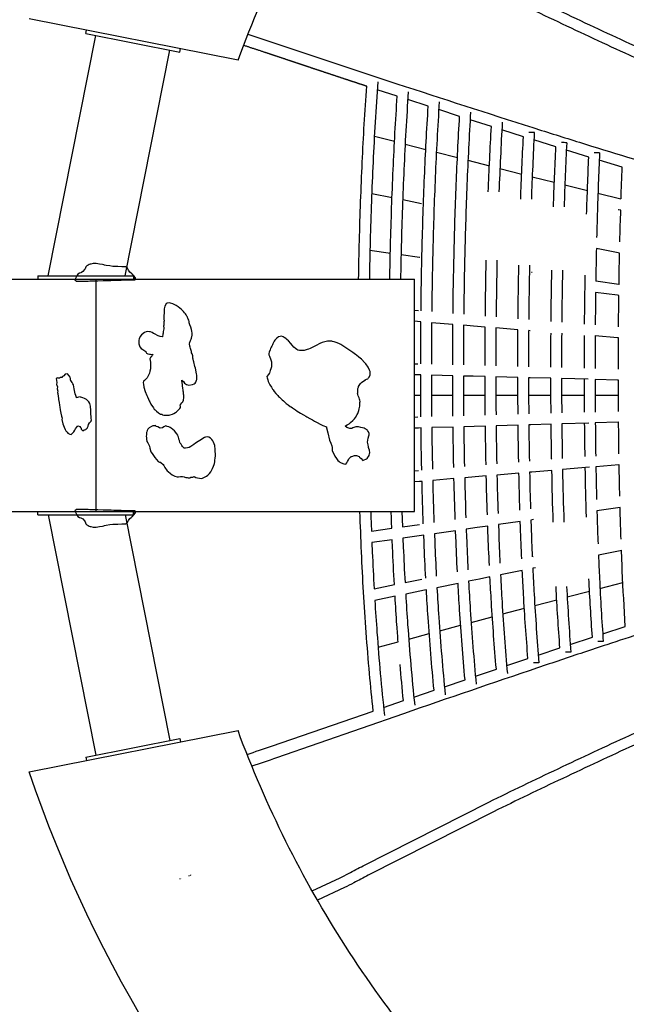
# Model space of a CAD drawing. Units: millimetres. Extents: x 48062 to 61333, y -90283 to -73334.
# Drawn here: x 53450 to 54575, y -81376 to -79548 of the extents above; entities that cross this region are included whole.
import ezdxf

# ---------------------------------------------------------------- set-up
doc = ezdxf.new("R2010")
doc.units = ezdxf.units.MM
doc.header["$LTSCALE"] = 500
doc.layers.add('IM-1003$HAND HOLDS 2.5_ .DIA$3_8_ .DIA SS EYE BOLT', color=7, linetype='Continuous', true_color=0x000000)
doc.layers.add('Make2D$visible$lines', color=7, linetype='Continuous', true_color=0x000000)

msp = doc.modelspace()

# ---------------------------------------------------------------- linework, layer by layer
at = {"layer": 'IM-1003$HAND HOLDS 2.5_ .DIA$3_8_ .DIA SS EYE BOLT'}
for points in [[(53555.736, -80022.954), (53554.768, -80025.511), (53552.953, -80028.32), (53552.297, -80030.824), (53555.209, -80033.144), (53555.419, -80033.171), (53558.132, -80033.134), (53559.691, -80033.124), (53559.844, -80033.166), (53561.078, -80033.101), (53561.99, -80033.075), (53562.131, -80033.199), (53563.477, -80033.167), (53565.354, -80033.135), (53566.844, -80033.096), (53571.601, -80033.001), (53576.673, -80032.865), (53579.803, -80032.779), (53581.733, -80032.76), (53584.865, -80032.647), (53585.107, -80032.64), (53589.824, -80032.564), (53590.872, -80032.493), (53594.997, -80032.406), (53604.408, -80032.166), (53614.686, -80031.881), (53618.433, -80031.783), (53618.832, -80031.752), (53619.073, -80031.689), (53619.527, -80031.592), (53624.379, -80031.488), (53627.131, -80031.394), (53629.502, -80031.297), (53637.817, -80031.065), (53644.23, -80030.92), (53649.705, -80030.767), (53656.024, -80030.627), (53661.353, -80030.593), (53664.022, -80030.681), (53664.69, -80026.72), (53661.077, -80022.362), (53658.826, -80020.166), (53658.257, -80020.044), (53656.386, -80018.471), (53654.063, -80016.159), (53651.614, -80012.705), (53650.544, -80010.182), (53649.098, -80008.46), (53646.188, -80006.55), (53639.262, -80006.652), (53631.678, -80006.188), (53627.923, -80006.018), (53624.408, -80005.862), (53622.423, -80005.768), (53616.796, -80004.978), (53610.377, -80003.824), (53607.175, -80003.243), (53605.778, -80002.948), (53603.42, -80002.353), (53597.813, -80001.519), (53594.538, -80001.073), (53591.354, -80000.517), (53585.962, -80000.6), (53581.537, -80001.434), (53580.328, -80001.677), (53578.549, -80002.053), (53576.476, -80003.376), (53575.771, -80003.806), (53574.455, -80004.666), (53572.176, -80006.332), (53571.101, -80009.974), (53569.957, -80011.78), (53566.884, -80015.502), (53564.193, -80017.082), (53563.009, -80017.582), (53560.506, -80018.283), (53557.377, -80020.369)], [(53673.059, -80135.819), (53671.149, -80140.246), (53670.732, -80142.679), (53670.466, -80144.893), (53670.564, -80149.637), (53672.92, -80155.12), (53675.373, -80158.346), (53677.934, -80160.283), (53683.513, -80163.734), (53683.848, -80164.269), (53684.974, -80166.698), (53684.975, -80166.7), (53687.233, -80167.947), (53690.736, -80168.963), (53692.393, -80168.93), (53696.428, -80169.182), (53697.083, -80169.057), (53695.087, -80171.431), (53693.988, -80173.337), (53692.443, -80175.14), (53691.458, -80177.182), (53692.017, -80180.542), (53692.201, -80183.554), (53692.603, -80185.469), (53692.516, -80186.074), (53692.385, -80189.157), (53692.501, -80191.831), (53692.147, -80195.776), (53691.341, -80200.046), (53690.451, -80203.902), (53687.777, -80210.315), (53686.334, -80212.33), (53684.757, -80214.106), (53683.272, -80215.837), (53681.542, -80217.548), (53679.574, -80219.005), (53678.929, -80221.63), (53679.47, -80224.564), (53680.354, -80230.099), (53682.768, -80237.822), (53685.362, -80245.283), (53686.655, -80247.901), (53688.415, -80252.308), (53690.153, -80255.432), (53691.335, -80257.089), (53693.104, -80261.223), (53697.724, -80268.594), (53699.389, -80270.767), (53701.08, -80271.994), (53702.276, -80273.549), (53703.661, -80274.752), (53707.357, -80277.713), (53711.127, -80279.909), (53713.366, -80280.369), (53714.987, -80281.134), (53717.245, -80281.635), (53719.244, -80281.799), (53722.971, -80282.025), (53724.384, -80281.996), (53727.203, -80281.638), (53729.099, -80281.203), (53733.081, -80279.876), (53735.968, -80278.587), (53738.69, -80277.006), (53740.779, -80275.558), (53742.58, -80273.912), (53744.206, -80272.158), (53746.545, -80269.674), (53747.81, -80267.707), (53748.029, -80267.12), (53747.971, -80265.084), (53747.716, -80264.156), (53747.673, -80263.753), (53747.323, -80262.825), (53748.444, -80261.623), (53750.612, -80258.964), (53752.239, -80257.171), (53753.396, -80254.025), (53753.529, -80253.412), (53754.011, -80250.032), (53754.196, -80244.378), (53753.886, -80243.554), (53753.896, -80240.775), (53753.466, -80239.024), (53753.199, -80237.453), (53753.143, -80235.42), (53752.451, -80231.596), (53752.087, -80227.597), (53751.885, -80225.108), (53751.428, -80221.911), (53750.724, -80217.494), (53750.636, -80217.133), (53753.599, -80219.193), (53755.603, -80222.722), (53758.94, -80225.003), (53759.346, -80225.149), (53763.561, -80226.022), (53770.385, -80225.14), (53773.393, -80223.48), (53775.135, -80222.449), (53776.445, -80220.571), (53777.846, -80216.852), (53778.131, -80216.015), (53778.537, -80213.261), (53778.456, -80209.346), (53778.311, -80207.759), (53777.971, -80205.425), (53777.456, -80201.899), (53776.662, -80198.006), (53775.638, -80194.834), (53774.435, -80191.741), (53774.097, -80188.536), (53773.296, -80186.194), (53772.587, -80183.198), (53772.014, -80180.785), (53771.583, -80178.167), (53771.143, -80175.917), (53770.885, -80173.038), (53770.741, -80171.541), (53769.454, -80168.16), (53768.803, -80165.979), (53768.302, -80163.5), (53766.928, -80158.447), (53766.265, -80155.9), (53765.593, -80154.025), (53764.616, -80149.45), (53764.395, -80148.785), (53764.537, -80148.471), (53766.859, -80143.434), (53767.82, -80140.877), (53768.312, -80138.877), (53769.658, -80133.666), (53769.907, -80130.506), (53769.661, -80129.504), (53769.189, -80126.081), (53768.295, -80122.939), (53767.033, -80118.363), (53765.587, -80114.32), (53764.442, -80110.822), (53764.052, -80108.295), (53763.381, -80105.817), (53762.46, -80103.642), (53760.497, -80099.011), (53759.876, -80097.87), (53758.534, -80095.876), (53757.193, -80093.971), (53755.783, -80092.252), (53753.435, -80089.479), (53752.123, -80088.095), (53749.856, -80085.917), (53743.472, -80080.692), (53739.826, -80078.284), (53736.604, -80076.393), (53733.632, -80075.189), (53729.678, -80073.815), (53727.291, -80073.456), (53723.329, -80073.885), (53721.341, -80075.174), (53718.871, -80079.658), (53718.385, -80082.238), (53717.926, -80084.315), (53717.943, -80087.895), (53717.977, -80089.658), (53717.596, -80092.735), (53717.468, -80097.126), (53717.107, -80100.494), (53717.432, -80103.94), (53717.595, -80106.495), (53717.128, -80108.564), (53717.298, -80111.507), (53717.365, -80114.552), (53716.838, -80116.494), (53716.95, -80119.871), (53716.968, -80121.712), (53716.092, -80126.885), (53715.825, -80129.491), (53715.524, -80131.753), (53714.66, -80136.304), (53714.096, -80136.209), (53710.076, -80135.791), (53706.532, -80134.484), (53700.117, -80131.019), (53698.166, -80130.05), (53695.279, -80128.722), (53692.226, -80127.497), (53690.382, -80127.321), (53687.725, -80126.791), (53684.573, -80127.462), (53681.431, -80128.248), (53675.842, -80132.487)], [(54018.717, -80303.807), (54019.107, -80305.344), (54021.191, -80314.786), (54024.444, -80328.31), (54026.857, -80333.849), (54029.151, -80338.708), (54029.462, -80342.133), (54029.394, -80344.341), (54029.741, -80347.522), (54034.584, -80358.21), (54037.392, -80362.526), (54040.276, -80366.177), (54042.322, -80367.997), (54043.795, -80369.088), (54045.923, -80370.471), (54051.176, -80372.554), (54054.759, -80373.042), (54056.964, -80370.724), (54058.253, -80367.991), (54059.667, -80365.041), (54060.67, -80362.966), (54062.432, -80360.9), (54064.521, -80358.757), (54065.91, -80358.561), (54070.967, -80356.873), (54074.487, -80356.88), (54079.43, -80358.889), (54080.325, -80359.983), (54083.085, -80362.223), (54086.428, -80366.114), (54088.96, -80364.795), (54091.823, -80363.614), (54093.304, -80362.787), (54094.795, -80361.592), (54095.031, -80361.353), (54096.921, -80358.802), (54098.105, -80357.064), (54098.845, -80353.39), (54099.283, -80351.646), (54098.486, -80346.96), (54097.745, -80343.881), (54097.23, -80342.207), (54096.95, -80340.855), (54096.045, -80337.16), (54095.064, -80332.24), (54095.029, -80331.785), (54095.553, -80328.1), (54096.268, -80324.622), (54096.713, -80322.819), (54096.8, -80322.281), (54097.205, -80321.351), (54097.607, -80320.641), (54097.661, -80320.286), (54098.229, -80318.225), (54098.247, -80316.039), (54097.097, -80312.778), (54095.304, -80310.278), (54094.335, -80309.287), (54090.5, -80307.048), (54088.701, -80306.239), (54082.727, -80304.678), (54078.229, -80303.655), (54077.878, -80303.497), (54073.471, -80303.615), (54069.853, -80305.024), (54067.967, -80305.232), (54066.125, -80306.822), (54062.068, -80306.752), (54056.857, -80304.595), (54053.787, -80302.177), (54053.78, -80302.166), (54054.448, -80301.855), (54057.514, -80300.043), (54060.87, -80297.958), (54061.639, -80297.341), (54063.779, -80295.475), (54067.873, -80291.979), (54070.993, -80288.614), (54072.851, -80286.101), (54076.174, -80280.646), (54077.198, -80278.66), (54079.249, -80273.016), (54079.742, -80270.41), (54080.682, -80265.101), (54080.885, -80261.481), (54081.049, -80258.519), (54081.173, -80256.638), (54081.121, -80253.862), (54080.443, -80251.935), (54079.361, -80249.676), (54077.77, -80246.02), (54077.175, -80243.315), (54076.757, -80241.648), (54076.917, -80240.372), (54076.885, -80237.539), (54077.004, -80234.862), (54077.424, -80232.332), (54078.096, -80229.917), (54078.316, -80229.393), (54078.675, -80228.998), (54079.905, -80226.815), (54080.727, -80224.948), (54082.181, -80223.119), (54083.934, -80221.224), (54086.366, -80219.161), (54091.095, -80216.294), (54091.617, -80215.897), (54091.897, -80215.782), (54093.42, -80215.156), (54095.661, -80214.22), (54096.565, -80213.323), (54098.076, -80211.685), (54099.514, -80208.599), (54099.71, -80208.066), (54100.126, -80206.161), (54100.199, -80203.456), (54099.717, -80201.145), (54098.952, -80198.231), (54096.241, -80192.802), (54092.182, -80186.942), (54090.406, -80184.674), (54083.942, -80178.067), (54079.128, -80174.308), (54074.722, -80170.753), (54073.039, -80169.534), (54067.654, -80165.801), (54058.691, -80159.324), (54045.522, -80151.039), (54043.058, -80149.624), (54038.761, -80147.84), (54033.405, -80145.876), (54030.275, -80145.238), (54028.752, -80144.842), (54023.695, -80144.364), (54020.554, -80144.499), (54015.705, -80145.528), (54013.573, -80146.169), (54010.906, -80147.12), (54006.427, -80149.111), (53999.7, -80152.52), (53993.377, -80155.849), (53988.509, -80158.134), (53985.699, -80159.296), (53983.019, -80160.285), (53979.562, -80161.187), (53977.845, -80161.837), (53975.415, -80161.978), (53973.019, -80162.167), (53969.041, -80161.911), (53966.661, -80161.441), (53965.828, -80161.087), (53963.982, -80160.178), (53961.247, -80158.353), (53958.298, -80155.644), (53954.991, -80151.972), (53952.644, -80148.996), (53948.454, -80144.193), (53945.53, -80141.341), (53944.028, -80139.949), (53941.658, -80138.137), (53940.563, -80137.511), (53938.604, -80136.37), (53935.295, -80135.37), (53932.768, -80135.936), (53929.955, -80136.344), (53926.538, -80138.8), (53924.919, -80140.766), (53923.332, -80142.754), (53921.994, -80144.84), (53920.752, -80146.985), (53919.67, -80149.217), (53918.523, -80151.402), (53917.347, -80153.567), (53916.332, -80155.828), (53915.296, -80158.217), (53914.445, -80160.394), (53912.318, -80165.056), (53911.918, -80167.738), (53911.857, -80169.887), (53913.28, -80172.597), (53914.11, -80174.355), (53915.225, -80177.659), (53916.347, -80180.973), (53916.758, -80182.755), (53916.663, -80186.637), (53916.964, -80189.308), (53917.05, -80192.261), (53915.786, -80195.787), (53914.636, -80199.183), (53913.757, -80201.707), (53912.963, -80204.067), (53912.855, -80204.409), (53911.48, -80206.214), (53908.53, -80210.175), (53908.954, -80212.88), (53909.881, -80216.58), (53910.856, -80219.339), (53912.288, -80222.213), (53913.97, -80225.746), (53916.787, -80230.259), (53919.023, -80233.55), (53919.802, -80234.904), (53921.966, -80237.731), (53924.995, -80241.445), (53926.69, -80243.355), (53928.419, -80245.161), (53930.079, -80247.048), (53931.884, -80248.72), (53933.642, -80250.451), (53935.428, -80252.303), (53936.923, -80253.472), (53939.013, -80255.302), (53942.241, -80258.259), (53944.454, -80259.97), (53948.171, -80262.808), (53951.871, -80265.707), (53953.365, -80266.638), (53955.666, -80268.309), (53959.585, -80271.03), (53961.36, -80272.208), (53964.473, -80274.343), (53971.011, -80278.268), (53976.066, -80281.19), (53980.781, -80283.972), (53982.727, -80285.144), (53988.057, -80288.183), (53992.952, -80290.862), (53996.563, -80293.021), (54012.424, -80301.224)], [(53519.798, -80212.815), (53517.329, -80214.058), (53518.409, -80221.541), (53518.278, -80224.796), (53518.905, -80226.55), (53519.598, -80229.223), (53519.226, -80233.103), (53520.547, -80237.523), (53520.069, -80240.072), (53520.774, -80241.733), (53521.11, -80247.394), (53521.704, -80250.463), (53521.803, -80252.899), (53523.045, -80258.306), (53523.363, -80263.126), (53523.893, -80267.313), (53524.966, -80272.082), (53526.04, -80278.521), (53527.578, -80283.759), (53528.615, -80287.227), (53527.924, -80290.282), (53529.717, -80297.759), (53532.044, -80304.135), (53534.02, -80308.261), (53535.477, -80311.01), (53538.079, -80313.756), (53538.978, -80315.136), (53543.007, -80317.22), (53545.373, -80317.713), (53548.611, -80314.847), (53549.535, -80313.235), (53550.202, -80312.643), (53552.271, -80309.933), (53553.431, -80307.293), (53557.257, -80302.423), (53557.462, -80302.131), (53558.222, -80301.636), (53561.008, -80303.019), (53562.396, -80304.651), (53563.466, -80305.77), (53564.009, -80307.678), (53566.734, -80310.778), (53569.573, -80309.458), (53572.127, -80308.283), (53573.171, -80307.592), (53574.7, -80306.265), (53574.928, -80306.007), (53576.357, -80303.52), (53576.561, -80302.657), (53577.492, -80299.544), (53579.536, -80296.175), (53582.159, -80293.102), (53582.343, -80291.978), (53582.79, -80290.916), (53582.559, -80287.636), (53582.16, -80284.972), (53581.866, -80279.711), (53581.532, -80271.859), (53581.529, -80270), (53581.061, -80268.637), (53580.903, -80265.269), (53580.673, -80262.597), (53579.937, -80260.032), (53578.04, -80257.037), (53575.073, -80253.931), (53573.693, -80253.048), (53569.663, -80250.908), (53566.841, -80249.837), (53565.163, -80249.259), (53562.578, -80248.495), (53561.836, -80248.164), (53558.786, -80248.284), (53555.191, -80249.688), (53555.179, -80249.691), (53555.011, -80249.232), (53553.618, -80245.613), (53552.665, -80242.284), (53551.868, -80238.979), (53550.987, -80232.79), (53550.325, -80229.355), (53549.778, -80225.847), (53548.534, -80223.713), (53547.024, -80221.331), (53545.601, -80219.659), (53544.356, -80217.37), (53543.992, -80216.771), (53543.701, -80215.054), (53543.782, -80214.088), (53543.413, -80211.19), (53541.696, -80208.948), (53538.502, -80205.334), (53533.951, -80205.987), (53531.831, -80208.845), (53529.173, -80210.401), (53527.915, -80212.006), (53524.713, -80211.985), (53523.755, -80213.052), (53521.216, -80212.952)], [(53689.877, -80305.537), (53687.78, -80308.065), (53686.413, -80310.377), (53686.358, -80310.509), (53685.459, -80312.869), (53685.285, -80314.314), (53685.029, -80318.156), (53684.162, -80320.759), (53685.287, -80323.857), (53684.809, -80326.572), (53685.855, -80330.54), (53687.548, -80333.045), (53690.585, -80339.596), (53691.099, -80343.275), (53693.186, -80349.814), (53695.29, -80352.819), (53697.881, -80357.079), (53700.512, -80360.698), (53703.599, -80364.238), (53706.354, -80367.767), (53708.996, -80369.05), (53711.017, -80369.437), (53711.609, -80369.724), (53716.166, -80373.334), (53717.37, -80375.12), (53718.891, -80379.326), (53723.474, -80385.229), (53725.105, -80386.678), (53729.76, -80390.532), (53732.89, -80392.767), (53735.402, -80393.931), (53737.537, -80395.37), (53741.968, -80396.354), (53744.314, -80396.518), (53748.138, -80395.845), (53751.695, -80396.104), (53754.633, -80396.293), (53755.87, -80396.909), (53757.931, -80397.755), (53760.243, -80397.863), (53762.039, -80398.001), (53765.458, -80398.41), (53767.378, -80397.263), (53770.865, -80397.353), (53773.724, -80395.797), (53776.725, -80397.54), (53786.158, -80399.553), (53788.635, -80398.665), (53791.58, -80397.866), (53796.373, -80395.042), (53798.683, -80393.158), (53801.673, -80390.253), (53804.073, -80387.383), (53805.04, -80385.71), (53807.723, -80380.687), (53809.336, -80376.472), (53810.248, -80373.792), (53810.883, -80371.643), (53811.648, -80368.392), (53812.036, -80365.792), (53812.584, -80361.727), (53813.022, -80357.309), (53812.634, -80345.552), (53811.605, -80338.447), (53809.56, -80331.932), (53808.27, -80329.328), (53806.194, -80326.865), (53803.755, -80324.564), (53800.908, -80322.871), (53798.627, -80322.469), (53794.26, -80322.964), (53792.567, -80323.668), (53789.729, -80325.095), (53786.792, -80326.836), (53783.778, -80328.761), (53780.827, -80330.986), (53776.181, -80333.909), (53772.869, -80336.486), (53767.163, -80340.032), (53764.109, -80341.846), (53760.786, -80342.776), (53757.218, -80343.463), (53755.959, -80343.181), (53754.95, -80342.921), (53753.618, -80341.987), (53753.058, -80341.42), (53751.699, -80339.904), (53750.366, -80337.974), (53749.094, -80335.94), (53747.687, -80333.928), (53747.122, -80332.487), (53746.081, -80329.181), (53745.159, -80326.578), (53745.096, -80325.213), (53744.271, -80322.494), (53743.867, -80321.244), (53742.897, -80319.159), (53741.397, -80316.698), (53737.044, -80310.737), (53730.697, -80306.345), (53728.856, -80305.007), (53726.247, -80303.746), (53723.508, -80302.725), (53720.879, -80301.952), (53717.212, -80303.589), (53714.955, -80305.182), (53710.408, -80306.015), (53708.907, -80305.739), (53705.944, -80303.866), (53703.359, -80302.932), (53702.556, -80302.174), (53701.595, -80301.186), (53700.263, -80301.531), (53696.898, -80301.775), (53694.07, -80302.83)], [(53552.299, -80459.376), (53552.955, -80461.882), (53554.768, -80464.69), (53555.736, -80467.244), (53557.377, -80469.829), (53560.506, -80471.915), (53563.01, -80472.617), (53564.187, -80473.115), (53566.886, -80474.697), (53569.957, -80478.421), (53571.099, -80480.226), (53572.179, -80483.869), (53574.455, -80485.532), (53575.77, -80486.394), (53576.555, -80486.872), (53578.55, -80488.146), (53580.328, -80488.52), (53581.537, -80488.764), (53585.964, -80489.599), (53591.354, -80489.681), (53594.487, -80489.134), (53597.813, -80488.682), (53603.419, -80487.847), (53605.779, -80487.251), (53607.2, -80486.951), (53610.378, -80486.376), (53616.796, -80485.22), (53622.415, -80484.432), (53624.41, -80484.337), (53627.923, -80484.183), (53631.678, -80484.01), (53639.242, -80483.548), (53646.189, -80483.649), (53649.098, -80481.741), (53650.545, -80480.017), (53651.614, -80477.495), (53654.065, -80474.041), (53656.383, -80471.729), (53658.258, -80470.155), (53658.825, -80470.033), (53661.076, -80467.838), (53664.689, -80463.479), (53664.02, -80459.518), (53661.353, -80459.608), (53656.025, -80459.572), (53649.704, -80459.432), (53644.227, -80459.281), (53637.817, -80459.135), (53629.502, -80458.903), (53627.131, -80458.807), (53624.381, -80458.714), (53619.532, -80458.609), (53619.072, -80458.51), (53618.829, -80458.449), (53618.431, -80458.416), (53614.687, -80458.318), (53604.409, -80458.033), (53595, -80457.794), (53590.867, -80457.705), (53589.824, -80457.634), (53585.365, -80457.564), (53584.619, -80457.545), (53581.733, -80457.438), (53579.803, -80457.419), (53576.675, -80457.335), (53571.599, -80457.198), (53567.039, -80457.108), (53565.355, -80457.064), (53563.293, -80457.03), (53562.129, -80457.003), (53561.99, -80457.126), (53561.099, -80457.101), (53559.841, -80457.035), (53559.69, -80457.076), (53558.131, -80457.065), (53555.421, -80457.029), (53555.21, -80457.056)]]:
    msp.add_lwpolyline(points, close=True, dxfattribs=at)
at = {"layer": 'Make2D$visible$lines'}
for p, q in [((53639.286, -79579.894), (53467.323, -79545.833)), ((53572.622, -79573.163), (53573.856, -79566.934)), ((53502.549, -80022.97), (53591.219, -79576.847)), ((53572.646, -79573.168), (53747.034, -79607.709)), ((53682.885, -79588.53), (53639.286, -79579.894)), ((53854.848, -79622.591), (53682.885, -79588.53)), ((53645.182, -80022.975), (53728.45, -79604.028)), ((53747.034, -79607.709), (53748.268, -79601.48)), ((54150.238, -79689.804), (54113.068, -79677.67)), ((54207.785, -79708.458), (54169.754, -79696.146)), ((54266.042, -79727.207), (54227.277, -79714.745)), ((54324.917, -79746.034), (54285.514, -79733.447)), ((54384.413, -79764.926), (54344.374, -79752.229)), ((54107.754, -79763.722), (54145.218, -79773.515)), ((54444.601, -79783.864), (54403.861, -79771.066)), ((54164.887, -79778.636), (54203.213, -79788.581)), ((54505.625, -79802.835), (54464.046, -79789.937)), ((54222.855, -79793.663), (54261.913, -79803.739)), ((54281.529, -79808.787), (54321.221, -79818.974)), ((54567.625, -79821.817), (54525.075, -79808.824)), ((54340.817, -79823.99), (54381.136, -79834.279)), ((54400.716, -79839.257), (54441.727, -79849.64)), ((54461.297, -79854.57), (54503.134, -79865.047)), ((54102.864, -79870.381), (54140.557, -79877.889)), ((54160.347, -79881.816), (54194.969, -79888.667)), ((54522.7, -79869.915), (54565.353, -79880.447)), ((54194.969, -79888.667), (54195.208, -79888.719)), ((54561.068, -79900.721), (54560.375, -79900.596)), ((54564.835, -79901.64), (54561.068, -79900.721)), ((54564.223, -79923.047), (54564.835, -79901.64)), ((54560.017, -79980.383), (54519.778, -79972.818)), ((54099.612, -79975.658), (54137.449, -79980.968)), ((54157.315, -79983.746), (54191.555, -79988.519)), ((54191.555, -79988.519), (54192.135, -79988.628)), ((54562.828, -79980.908), (54560.017, -79980.383)), ((52329.263, -80029.199), (53591.419, -80029.199)), ((53483.375, -80022.969), (53661.174, -80022.975)), ((53483.375, -80022.969), (53483.375, -80029.199)), ((53591.419, -80460.999), (53591.419, -80029.199)), ((53591.419, -80029.199), (54182.124, -80029.199)), ((53661.174, -80022.975), (53661.832, -80022.978)), ((53661.174, -80022.977), (53661.174, -80029.199)), ((53661.832, -80022.978), (53661.831, -80029.199)), ((54182.124, -80460.999), (54182.124, -80029.199)), ((54400.354, -80017.37), (54399.636, -80017.242)), ((54518.806, -80021.985), (54518.618, -80033.368)), ((54561.407, -80039.079), (54518.618, -80033.368)), ((54561.785, -80039.129), (54561.908, -80031.126)), ((54558.852, -80059.369), (54518.309, -80053.99)), ((54561.496, -80059.718), (54558.852, -80059.369)), ((54182.124, -80087.066), (54189.528, -80087.679)), ((54188.052, -80108.127), (54182.124, -80107.636)), ((54194.131, -80108.63), (54188.052, -80108.127)), ((54194.105, -80111.439), (54194.131, -80108.63)), ((54214.019, -80110.271), (54214.009, -80111.443)), ((54253.569, -80113.525), (54214.019, -80110.271)), ((54253.549, -80115.919), (54253.569, -80113.525)), ((54273.433, -80115.154), (54273.426, -80115.929)), ((54291.51, -80116.634), (54273.433, -80115.154)), ((54313.621, -80118.44), (54291.51, -80116.634)), ((54313.605, -80120.418), (54313.621, -80118.44)), ((54374.277, -80123.371), (54333.461, -80120.057)), ((54374.265, -80124.934), (54374.277, -80123.371)), ((54396.822, -80125.194), (54394.134, -80124.977)), ((54558.982, -80138.095), (54517.502, -80134.837)), ((54560.764, -80138.235), (54558.982, -80138.095)), ((54182.124, -80186.328), (54188.736, -80186.51)), ((54187.833, -80206.95), (54182.124, -80206.793)), ((54193.738, -80207.112), (54187.833, -80206.95)), ((54253.223, -80208.729), (54213.642, -80207.656)), ((54291.37, -80209.754), (54273.101, -80209.265)), ((54313.318, -80210.339), (54291.37, -80209.754)), ((54374.014, -80211.941), (54333.171, -80210.866)), ((54374.129, -80246.012), (54374.014, -80211.941)), ((54396.751, -80212.535), (54393.844, -80212.459)), ((54393.844, -80212.459), (54393.957, -80245.991)), ((54435.37, -80213.535), (54396.751, -80212.535)), ((54435.476, -80245.942), (54435.37, -80213.535)), ((54504.243, -80215.291), (54455.181, -80214.044)), ((54455.181, -80214.044), (54455.283, -80245.917)), ((54497.616, -80245.858), (54497.521, -80215.121)), ((54558.994, -80216.661), (54517.317, -80215.62)), ((54517.317, -80215.62), (54517.408, -80245.829)), ((54560.681, -80245.762), (54560.598, -80216.701)), ((54182.124, -80245.099), (54193.866, -80245.099)), ((54213.77, -80245.099), (54253.347, -80245.099)), ((54273.224, -80245.099), (54313.437, -80245.099)), ((54333.287, -80245.099), (54374.125, -80245.099)), ((54374.368, -80280.133), (54374.129, -80246.012)), ((54393.952, -80245.099), (54435.472, -80245.099)), ((54393.957, -80245.991), (54394.187, -80279.572)), ((54435.69, -80278.396), (54435.476, -80245.942)), ((54455.28, -80245.099), (54497.612, -80245.099)), ((54455.283, -80245.917), (54455.489, -80277.835)), ((54497.804, -80276.638), (54497.616, -80245.858)), ((54517.404, -80245.099), (54560.678, -80245.099)), ((54517.408, -80245.829), (54517.588, -80276.08)), ((54560.843, -80274.865), (54560.681, -80245.762)), ((54182.124, -80285.496), (54188.271, -80285.326)), ((54292.88, -80302.915), (54273.725, -80303.456)), ((54313.918, -80302.318), (54292.88, -80302.915)), ((54374.572, -80300.585), (54333.758, -80301.753)), ((54398.179, -80299.907), (54394.388, -80300.016)), ((54435.882, -80298.822), (54398.179, -80299.907)), ((54505.574, -80296.813), (54455.677, -80298.251)), ((54560.272, -80295.241), (54517.761, -80296.462)), ((54189.406, -80305.817), (54182.124, -80306.019)), ((54194.402, -80305.678), (54189.406, -80305.817)), ((54253.857, -80304.016), (54214.297, -80305.124)), ((54498.791, -80358.72), (54498.779, -80358.003)), ((54255.099, -80379.106), (54255.049, -80376.715)), ((54274.917, -80376.684), (54274.933, -80377.445)), ((54315.056, -80374.082), (54315.017, -80372.109)), ((54375.603, -80369.005), (54375.573, -80367.451)), ((54436.802, -80363.882), (54436.782, -80362.746)), ((54561.481, -80374.104), (54518.889, -80377.649)), ((54182.124, -80385.23), (54189.669, -80384.599)), ((54195.74, -80384.072), (54195.679, -80381.262)), ((54215.579, -80381.251), (54215.604, -80382.411)), ((54315.502, -80394.772), (54294.685, -80396.527)), ((54376.024, -80389.665), (54335.299, -80393.102)), ((54399.756, -80387.662), (54395.796, -80387.996)), ((54437.196, -80384.505), (54399.756, -80387.662)), ((54506.907, -80378.651), (54456.946, -80382.842)), ((54191.414, -80405.206), (54182.124, -80405.985)), ((54196.223, -80404.802), (54191.414, -80405.206)), ((54255.566, -80399.819), (54216.082, -80403.136)), ((54294.685, -80396.527), (54275.393, -80398.151)), ((52329.263, -80460.999), (53591.419, -80460.999)), ((53483.33, -80467.183), (53483.329, -80460.999)), ((53483.33, -80467.183), (53661.128, -80467.177)), ((53502.504, -80467.182), (53591.173, -80913.306)), ((53591.419, -80460.999), (54182.124, -80460.999)), ((53645.136, -80467.178), (53728.405, -80886.124)), ((53661.128, -80467.176), (53661.128, -80460.999)), ((53661.128, -80467.177), (53661.786, -80467.174)), ((53661.786, -80467.174), (53661.786, -80460.999)), ((54158.995, -80460.999), (54159.977, -80489.227)), ((54564.097, -80453.277), (54520.799, -80459.309)), ((54520.799, -80459.309), (54521.138, -80470.844)), ((54563.998, -80461.436), (54563.775, -80453.322)), ((54159.977, -80489.227), (54191.663, -80484.751)), ((54378.51, -80479.392), (54337.949, -80485.152)), ((54337.949, -80485.152), (54338.465, -80499.303)), ((54378.879, -80489.993), (54378.51, -80479.392)), ((54403.037, -80475.912), (54398.202, -80476.598)), ((54398.202, -80476.598), (54398.658, -80489.878)), ((54102.367, -80497.376), (54140.145, -80492.031)), ((54199.408, -80504.822), (54195.527, -80505.372)), ((54199.937, -80517.919), (54199.408, -80504.822)), ((54258.528, -80496.433), (54219.193, -80502.015)), ((54219.193, -80502.015), (54219.831, -80517.9)), ((54259.004, -80508.702), (54258.528, -80496.433)), ((54298.396, -80490.772), (54278.278, -80493.629)), ((54278.278, -80493.629), (54278.856, -80508.647)), ((54318.23, -80487.954), (54298.396, -80490.772)), ((54318.652, -80499.389), (54318.23, -80487.954)), ((54140.967, -80513.112), (54103.203, -80518.473)), ((54103.203, -80518.473), (54103.958, -80536.085)), ((54141.55, -80527.031), (54140.967, -80513.112)), ((54195.527, -80505.372), (54160.79, -80510.299)), ((54160.79, -80510.299), (54161.488, -80527.049)), ((54566.856, -80533.237), (54523.645, -80541.787)), ((54402.483, -80544.568), (54401.773, -80544.7)), ((54382.247, -80570.201), (54341.945, -80578.368)), ((54406.79, -80565.237), (54401.813, -80566.243)), ((54164.672, -80592.501), (54196.006, -80586.17)), ((54263.029, -80594.384), (54223.94, -80602.32)), ((54302.818, -80586.307), (54282.655, -80590.4)), ((54322.352, -80582.343), (54302.818, -80586.307)), ((54526.479, -80603.596), (54568.91, -80592.668)), ((54107.377, -80604.098), (54144.951, -80596.488)), ((54200.594, -80607.061), (54165.895, -80614.11)), ((54204.277, -80606.313), (54200.594, -80607.061)), ((54465.601, -80619.462), (54507.08, -80608.63)), ((54146.19, -80618.116), (54108.646, -80625.758)), ((54405.536, -80635.284), (54446.199, -80624.557)), ((54346.133, -80651.039), (54386.12, -80640.424)), ((54287.316, -80666.701), (54326.696, -80656.21)), ((54171.506, -80697.645), (54209.574, -80687.458)), ((54229.078, -80682.245), (54267.849, -80671.893)), ((54531.459, -80687.794), (54573.415, -80674.202)), ((54114.723, -80712.882), (54151.962, -80702.883)), ((54471.297, -80707.554), (54512.284, -80694.059)), ((54411.975, -80727.291), (54452.131, -80713.907)), ((54353.336, -80746.978), (54392.805, -80733.711)), ((54295.297, -80766.579), (54334.153, -80753.446)), ((54237.847, -80786.063), (54276.092, -80773.085)), ((54181.063, -80805.396), (54218.61, -80792.604)), ((54125.066, -80824.552), (54161.789, -80811.978)), ((53682.839, -80901.623), (53854.803, -80867.561)), ((53572.6, -80916.984), (53746.988, -80882.443)), ((53746.988, -80882.443), (53748.222, -80888.672)), ((53639.241, -80910.258), (53682.839, -80901.623)), ((53467.277, -80944.319), (53639.241, -80910.258)), ((53572.577, -80916.989), (53573.81, -80923.218)), ((53750.134, -81142.009), (53749.848, -81141.873)), ((53763.745, -81136.869), (53763.348, -81137.662)), ((53992.432, -81165.148), (54044.044, -81140.876)), ((54052.565, -81158.97), (54002.357, -81182.582))]:
    msp.add_line(p, q, dxfattribs=at)
for points in [[(54096.337, -79353.954), (54328.996, -79472.072, 0.00187859), (54392.539, -79502.928, 0.00152394), (54457.212, -79533.793, 0.00256661), (54589.583, -79595.644, 0.00509352), (54795.754, -79688.275), (54977.63, -79766.05), (54993.446, -79772.303)], [(54980.115, -79788.512), (54858.232, -79737.122), (54787.749, -79706.603, -0.00509348), (54581.211, -79613.807, -0.00256666), (54448.651, -79551.868, -0.00152397), (54383.868, -79520.951, -0.00187861), (54320.19, -79490.029), (54087.23, -79371.761)], [(53873.241, -79574.58), (54149.235, -79666.508, 0.00212064), (54401.724, -79748.027, 0.00120924), (54488.474, -79775.384, 0.0034721), (54666.962, -79829.862), (54874.63, -79891.118)], [(54877.013, -80601.462), (54716.637, -80651.223, 0.00088327), (54671.888, -80665.273, 0.00304339), (54539.36, -80708.032, 0.00083925), (54496.015, -80722.385, 0.00122056), (54410.593, -80751.077, 0.00139834), (54161.754, -80836.234), (53926.044, -80918.31, -0.00232372), (53880.54, -80933.788)], [(54087.23, -81118.437), (54320.19, -81000.169, -0.00187861), (54383.868, -80969.247, -0.00152396), (54448.651, -80938.33, -0.00256666), (54581.211, -80876.391, -0.00509348), (54787.749, -80783.595), (54970.256, -80705.557), (54978.048, -80702.498)], [(54993.446, -80717.895), (54866.129, -80771.451), (54795.754, -80801.923, 0.00509352), (54589.583, -80894.554, 0.00256661), (54457.212, -80956.405, 0.00152394), (54392.539, -80987.27, 0.00187859), (54328.996, -81018.126), (54096.337, -81136.244)], [(53871.667, -80911.719, 0.00226361), (53917.168, -80896.362), (54105.75, -80831.186)]]:
    msp.add_lwpolyline(points, format="xyb", dxfattribs=at)
for centre, radius, start, end in [((59878.905, -80077.634), 5779.687, 175.8878176, 177.3689885), ((60071.459, -80086.393), 5914.589, 176.0771994, 177.4760173), ((60287.557, -80094.562), 6072.167, 176.2787639, 177.5938263), ((60532.051, -80102.195), 6257.408, 176.4915279, 177.7215208), ((60810.961, -80109.349), 6476.437, 176.714222, 177.8580113), ((61132.159, -80116.079), 6737.136, 176.9454737, 178.0021448), ((61506.135, -80122.432), 7049.932, 177.1838427, 178.1527428), ((61947.379, -80128.449), 7429.181, 177.4279523, 178.308694), ((61366.172, -80147.018), 7268.571, 177.3607876, 178.5125724), ((61526.572, -80151.526), 7371.159, 177.46832, 178.5676609), ((61720.494, -80155.719), 7506.408, 177.586629, 178.6301642), ((61953.643, -80159.657), 7680.161, 177.7148177, 178.6993596), ((63027.063, -80162.317), 8509.394, 178.2953157, 178.5834455), ((62571.394, -80181.232), 8474.276, 178.4928517, 178.9720269), ((62647.357, -80182.262), 8492.363, 178.5493814, 178.9672666), ((63917.29, -80183.055), 9399.864, 178.7184183, 179.0181686), ((62980.574, -80187.751), 8766.894, 178.6177551, 179.3594509), ((63166.229, -80188.941), 8893.099, 178.6880719, 179.3924009), ((63412.514, -80190.254), 9079.321, 178.7641876, 179.4276228), ((63729.251, -80191.721), 9335.392, 178.8452607, 179.4646389), ((64130.587, -80193.373), 9675.396, 178.9304598, 179.5030141), ((64758.115, -80196.514), 10240.798, 179.2025768, 179.5406772), ((63547.811, -80195.151), 9334.177, 179.4861717, 179.9510175), ((63690.57, -80195.469), 9417.48, 179.5160734, 179.9593449), ((63903.277, -80196.044), 9570.118, 179.5473225, 179.9662205), ((63998.335, -80196.681), 9665.178, 179.5457637, 179.5479981), ((64195.001, -80196.889), 9801.169, 179.579527, 179.9715037), ((64579.694, -80198.022), 10124.526, 179.6121476, 179.9751111), ((65078.516, -80199.466), 10561.212, 179.6449896, 179.9770242), ((63426.557, -80195.036), 9212.924, 180.0784825, 180.317659), ((63558.702, -80195.375), 9285.612, 180.0857021, 180.3129375), ((63760.412, -80195.97), 9427.252, 180.0905344, 180.3043707), ((63166.766, -80196.634), 8953.128, 180.3166507, 180.5631473), ((63306.279, -80196.895), 9033.184, 180.3120433, 180.5459845), ((63512.507, -80197.413), 9179.344, 180.3035821, 180.5235227), ((62517.133, -80205.849), 8243.986, 180.678387, 181.187387), ((62731.779, -80205.928), 8398.568, 180.6537377, 181.1334405), ((63011.587, -80206.31), 8617.709, 180.6230273, 181.0709306), ((63368.525, -80207.01), 8913.316, 180.5865189, 181.0006308), ((63820.719, -80208.045), 9303.378, 180.5445324, 180.9230141), ((62750.211, -366016.468), 285838.581, 91.64173475, 91.64188187), ((62359.452, -80206.065), 8145.757, 180.6967811, 181.2323179), ((62427.536, -80211.522), 8094.274, 181.1364575, 181.1390126), ((60008.313, -146063.135), 65914.465, 94.73955024, 94.74003385), ((61595.935, -80230.517), 7262.456, 181.282795, 181.8440761), ((61877.184, -80229.506), 7483.067, 181.2136103, 181.7322984), ((62001.268, -80234.049), 7545.789, 181.1298761, 181.870802), ((62643.262, -80228.791), 8125.737, 181.0496779, 181.4792091), ((61181.304, -80233.827), 6967.279, 181.3924577, 182.0330668), ((61366.534, -80231.956), 7093.088, 181.342595, 181.9446407), ((60647.09, -80248.512), 6549.455, 181.8592021, 182.177637), ((61421.126, -80262.915), 6903.12, 181.726074, 182.1393613), ((60446.488, -80270.445), 6112.308, 182.1457841, 182.6864968), ((60717.802, -80267.357), 6323.061, 182.0167817, 182.5156329), ((60017.308, -80278.384), 5802.423, 182.3657733, 182.9870669), ((60215.241, -80274.117), 5941.016, 182.262436, 182.8440536), ((59700.804, -80288.811), 5602.306, 182.529759, 183.226196), ((59846.294, -80283.302), 5690.029, 182.455172, 183.115007), ((60562.493, -80296.074), 6043.845, 182.3300108, 182.7425585), ((59930.258, -80303.014), 5534.708, 182.725991, 183.224339), ((59461.814, -80312.591), 5186.605, 183.070387, 183.653242), ((59679.785, -80307.471), 5344.709, 182.905289, 183.446141), ((59712.179, -80338.655), 5192.468, 182.722188, 184.011683), ((59102.639, -80324.813), 4945.214, 183.353742, 184.018423), ((59270.592, -80318.392), 5054.633, 183.220095, 183.844312), ((59153.021, -80348.789), 4756.127, 183.200416, 184.738854), ((59412, -80343.373), 4954.103, 182.967182, 184.381261), ((58952.712, -80332.024), 4852.963, 183.470048, 184.174421), ((58926.54, -80354.898), 4589.976, 183.420379, 185.082644), ((58726.175, -80361.712), 4449.332, 183.625587, 185.410846), ((58547.097, -80369.251), 4329.356, 183.814703, 185.721874), ((58473.568, -80367.426), 4372.513, 184.168829, 185.173322), ((58623.317, -80358.898), 4464.682, 184.013184, 184.963066), ((58181.771, -80397.194), 4021.478, 184.963731, 186.040171), ((58038.72, -80406.74), 3935.892, 185.174136, 186.314871), ((53914.698, -80865.139), 304.568, 295.130832, 298.494902), ((54612.484, -82146.439), 1134.417, 117.064221, 118.592414)]:
    msp.add_arc(centre, radius, start, end, dxfattribs=at)
at = {"layer": 'Make2D$visible$lines', "extrusion": (0, 0, -1)}
for centre, radius, start, end in [((-59901.618, -80079.265), 5822.405, 2.6272522, 4.0182843), ((-60089.544, -80088.167), 5952.651, 2.5247753, 3.8372131), ((-60300.297, -80096.456), 6104.854, 2.4112547, 3.6439297), ((-60538.562, -80104.19), 6283.838, 2.2875621, 3.4393794), ((-60810.125, -80111.429), 6495.493, 2.1547698, 3.2247958), ((-61122.524, -80118.233), 6747.367, 2.0140238, 3.0015083), ((-61485.749, -80124.655), 7049.39, 1.8665013, 2.7709482), ((-61913.548, -80130.74), 7415.176, 1.7133189, 2.5344941), ((-61361.726, -80146.947), 7284.081, 1.4834553, 2.6326216), ((-61511.466, -80151.51), 7375.983, 1.4311949, 2.5297752), ((-62138.31, -80126.016), 7576.795, 1.8567227, 2.3009763), ((-61693.682, -80155.737), 7499.499, 1.3713203, 2.4158884), ((-61913.727, -80159.695), 7660.123, 1.3045459, 2.2918341), ((-63450.74, -80165.987), 8889.837, 1.3271406, 1.5659615), ((-62574.11, -80181.273), 8496.947, 1.0255084, 1.503193), ((-62634.263, -80182.276), 8499.199, 1.0319964, 1.4494795), ((-62944.437, -80187.601), 8750.659, 0.6515219, 1.3838958), ((-63111.658, -80188.744), 8858.405, 0.619267, 1.3159794), ((-64346.553, -80185.386), 9785.861, 0.9032247, 1.197293), ((-63337.506, -80190.002), 9024.165, 0.5845794, 1.2420559), ((-63630.857, -80191.407), 9256.827, 0.5479306, 1.1629695), ((-64004.525, -80192.99), 9569.144, 0.5097668, 1.0795604), ((-64477.333, -80194.787), 9979.805, 0.4704689, 0.9926068), ((-58984.435, -46739.627), 33591.914, 277.5654229, 277.5660729), ((-65185.982, -80197.903), 10625.385, 0.4317282, 0.7451627), ((-63516.321, -80195.107), 9322.591, 0.0521245, 0.5142193), ((-63637.348, -80195.342), 9384.135, 0.0433088, 0.4849289), ((-63826.601, -80195.831), 9513.295, 0.0359018, 0.4541911), ((-64092.033, -80196.588), 9718.032, 0.0300591, 0.4224591), ((-64446.032, -80197.628), 10010.675, 0.0258833, 0.390149), ((-64907.587, -80198.976), 10410.079, 0.0234163, 0.3576169), ((-65505.073, -80200.658), 10944.487, 0.0226295, 0.3251626), ((-65617.487, -80201.198), 11056.903, 0.3246547, 0.3262713), ((-63394.853, -80194.988), 9201.123, 359.6816141, 359.9245062), ((-63505.489, -80195.245), 9252.276, 359.6850681, 359.9164953), ((-63684.087, -80195.755), 9370.78, 359.6923871, 359.9108268), ((-57815.356, 51021.693), 131278.747, 271.42066398, 271.42136415), ((-63132.083, -80196.61), 8938.348, 359.4322275, 359.6826507), ((-63251.085, -80196.788), 8997.868, 359.4476512, 359.6859885), ((-63435.153, -80197.221), 9121.842, 359.4684581, 359.6931997), ((-62663.777, -80205.733), 8350.418, 358.8583519, 359.3372777), ((-62922.229, -80206.021), 8548.18, 358.9179242, 359.3661491), ((-63254.216, -80206.622), 8818.816, 358.9856131, 359.400965), ((-63676, -80207.555), 9178.454, 359.0608043, 359.4414397), ((-64211.446, -80208.845), 9650.827, 359.1427747, 359.4871931), ((-62327.569, -80206.057), 8133.778, 358.7657345, 359.2982326), ((-62467.983, -80205.748), 8214.714, 358.8074631, 359.3145864), ((-63893.364, -80213.286), 9332.714, 359.1389867, 359.1408177), ((-62990.767, -80228.952), 8429.981, 358.6156582, 359.0137121), ((-61515.41, -80230.926), 7201.772, 358.1214566, 358.6963595), ((-61779.638, -80229.771), 7405.34, 358.230075, 358.7627891), ((-61906.026, -80233.739), 7470.351, 358.106855, 358.8435798), ((-62294.938, -80233.287), 7797.151, 358.2529281, 358.9269938), ((-61128.118, -80234.537), 6933.985, 357.9399186, 358.5929464), ((-61300.582, -80232.512), 7047.003, 358.0244573, 358.6395804), ((-60448.021, -80255.533), 6370.224, 357.4763177, 358.151653), ((-60704.417, -80246.946), 6568.846, 357.8617891, 358.1326229), ((-61747.148, -80261.355), 7185.936, 357.999344, 358.404478), ((-60380.082, -80270.962), 6065.733, 357.260382, 357.8417926), ((-60638.935, -80267.685), 6264.001, 357.4276321, 357.9661438), ((-59970.272, -80279.3), 5775.267, 356.9685062, 357.6319951), ((-60159.293, -80274.828), 5904.922, 357.1069683, 357.7301017), ((-59295.186, -80309.056), 5216.151, 355.864769, 357.506058), ((-59807.039, -80284.432), 5670.681, 356.84543, 357.548048), ((-60864.246, -80293.108), 6302.461, 357.4734264, 357.8155736), ((-59869.06, -80303.137), 5493.308, 356.750769, 357.213395), ((-60041.061, -80330.979), 5478.407, 356.408058, 357.489592), ((-59417.794, -80313.149), 5162.431, 356.334867, 356.877138), ((-59627.971, -80307.807), 5312.717, 356.535259, 357.037906), ((-59695.527, -80335.246), 5195.648, 356.039986, 357.239196), ((-59233.122, -80319.182), 5037.036, 356.150869, 356.732148), ((-59146.714, -80345.912), 4769.7, 355.336435, 356.771959), ((-59401.185, -80340.23), 4963.141, 355.682092, 356.999437), ((-59070.788, -80325.846), 4933.263, 355.984171, 356.60353), ((-58923.773, -80352.293), 4607.118, 355.004786, 356.558226), ((-58726.224, -80359.387), 4469.32, 354.688876, 356.359674), ((-58549.402, -80367.218), 4351.634, 354.390197, 356.177589), ((-58458.503, -80367.81), 4377.41, 354.838895, 355.842047), ((-58764.598, -80347.188), 4626.33, 355.590476, 355.982243), ((-58182.867, -80395.47), 4042.591, 354.086332, 355.038163), ((-58040.773, -80405.365), 3957.995, 353.823887, 354.836366), ((-55798.781, -80152.397), 2462.326, 288.760661, 341.239339), ((-54612.444, -82146.364), 1154.332, 61.407135, 62.935462), ((-53754.388, -81132.685), 12.499, 302.587977, 307.602522), ((-53754.388, -81132.683), 12.5, 193.669226, 198.469774), ((-53914.897, -80865.534), 324.125, 241.495334, 244.86552)]:
    msp.add_arc(centre, radius, start, end, dxfattribs=at)
at = {"layer": 'Make2D$visible$lines'}
for points, knots in [([(53854.848, -79622.591), (53880.691, -79552.505), (53940.081, -79415.18), (54087.867, -79154.99), (54323.502, -78862.431), (54674.569, -78579.669), (54943.481, -78445.46), (55083.662, -78393.778)], [0, 0, 0, 0, 224.09373858, 448.18990243, 896.3790011, 1344.56643603, 1792.75882936, 1792.75882936, 1792.75882936, 1792.75882936]), ([(54404.594, -79757.082), (54404.578, -79757.081), (54404.65, -79757.082), (54401.338, -79757.055), (54398.022, -79757.028), (54394.719, -79757.003)], [0, 0, 0, 0, 0.03108193, 0.04145464, 9.95776838, 9.95776838, 9.95776838, 9.95776838]), ([(54464.717, -79776.059), (54464.701, -79776.059), (54464.773, -79776.059), (54461.466, -79776.027), (54458.156, -79775.996), (54454.858, -79775.965)], [0, 0, 0, 0, 0.03103235, 0.04138834, 9.94185824, 9.94185824, 9.94185824, 9.94185824]), ([(54525.681, -79795.059), (54525.666, -79795.059), (54525.738, -79795.06), (54522.435, -79795.024), (54519.129, -79794.988), (54515.835, -79794.953)], [0, 0, 0, 0, 0.03099438, 0.04133757, 9.92959091, 9.92959091, 9.92959091, 9.92959091]), ([(54532.432, -80701.919), (54532.417, -80701.92), (54532.488, -80701.918), (54529.207, -80701.977), (54525.922, -80702.034), (54522.649, -80702.091)], [0, 0, 0, 0, 0.03079306, 0.04106835, 9.86667246, 9.86667246, 9.86667246, 9.86667246]), ([(54472.373, -80721.832), (54472.357, -80721.832), (54472.429, -80721.831), (54469.141, -80721.883), (54465.85, -80721.934), (54462.571, -80721.984)], [0, 0, 0, 0, 0.03085244, 0.04114775, 9.88584208, 9.88584208, 9.88584208, 9.88584208]), ([(54413.151, -80741.713), (54413.135, -80741.713), (54413.207, -80741.712), (54409.911, -80741.756), (54406.611, -80741.799), (54403.324, -80741.841)], [0, 0, 0, 0, 0.03092954, 0.04125085, 9.91057841, 9.91057841, 9.91057841, 9.91057841]), ([(55083.616, -82096.375), (55013.53, -82070.532), (54876.205, -82011.142), (54616.015, -81863.356), (54323.457, -81627.721), (54040.694, -81276.654), (53906.485, -81007.742), (53854.803, -80867.561)], [0, 0, 0, 0, 224.09373858, 448.18990243, 896.3790011, 1344.56643603, 1792.75882936, 1792.75882936, 1792.75882936, 1792.75882936])]:
    msp.add_open_spline(points, degree=3, knots=knots, dxfattribs=at)
msp.add_rational_spline([(54093.526, -79671.261), (54082.473, -79667.63), (54071.478, -79664.007), (54060.542, -79660.393), (54047.094, -79655.949), (54033.736, -79651.517), (54020.46, -79647.099), (54007.33, -79642.73), (53994.279, -79638.373), (53981.287, -79634.03), (53968.279, -79629.681), (53955.33, -79625.345), (53942.401, -79621.022), (53929.299, -79616.64), (53916.219, -79612.272), (53903.091, -79607.916), (53890.435, -79603.711), (53877.768, -79599.543), (53865.089, -79595.411)], [1, 1, 1, 1, 1, 1, 1, 1, 1, 1, 1, 1, 1, 1, 1, 1, 0.99999730671, 0.99999730671, 1], degree=3, knots=[1333.90388241, 1333.90388241, 1333.90388241, 1333.90388241, 1394.01496247, 1394.01496247, 1394.01496247, 1467.91986634, 1467.91986634, 1467.91986634, 1541.00734967, 1541.00734967, 1541.00734967, 1614.18217261, 1614.18217261, 1614.18217261, 1688.33394213, 1688.33394213, 1688.33394213, 1728.34019251, 1728.34019251, 1728.34019251, 1728.34019251], dxfattribs=at)

doc.saveas('drawing.dxf')
